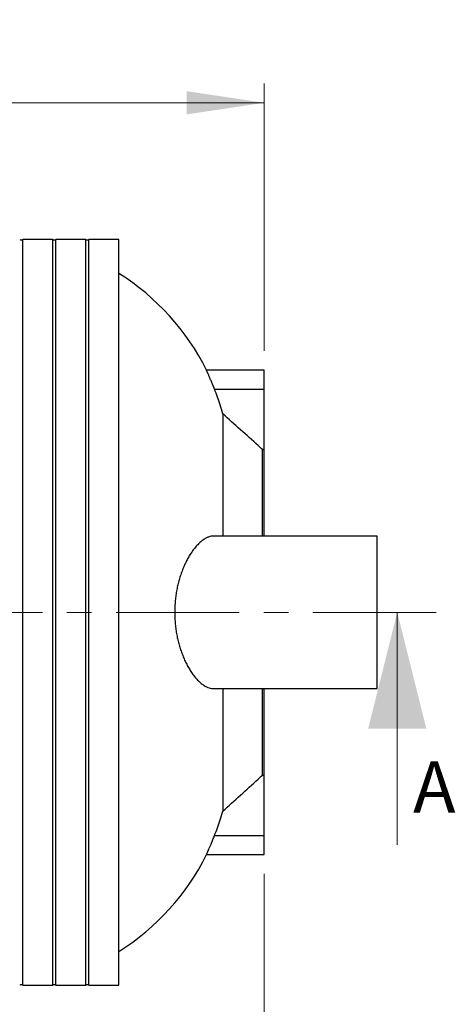
# Model space of a CAD drawing. Units: millimetres. Extents: x 372 to 16400, y 400 to 11480.
# Drawn here: x 7932 to 8832, y 1881 to 3915 of the extents above; entities that cross this region are included whole.
import ezdxf

# ---------------------------------------------------------------- set-up
doc = ezdxf.new("R2010")
doc.units = ezdxf.units.MM
doc.header["$LTSCALE"] = 40
doc.linetypes.add('CENTER', pattern=[10.16, 6.35, -1.27, 1.27, -1.27])
doc.styles.add('SLDTEXTSTYLE0', font='calibri.ttf')
doc.dimstyles.new('SLDDIMSTYLE0', dxfattribs={"dimtxt": 127, "dimasz": 160, "dimexe": 0, "dimexo": 0.0625, "dimgap": 31.75, "dimtad": 1, "dimdec": 0, "dimrnd": 1e-09, "dimzin": 12, "dimdsep": 46, "dimtxsty": 'SLDTEXTSTYLE0', "dimsah": 1, "dimcen": 0.09, "dimadec": 0, "dimazin": 3, "dimtfac": 1, "dimtdec": 3, "dimtofl": 0, "dimtmove": 0, "dimatfit": 3, "dimfxl": 1, "dimfrac": 2, "dimtolj": 1, "dimtzin": 12, "dimarcsym": 0})

# ---------------------------------------------------------------- blocks, each defined once
blk = doc.blocks.new('_D')
at = {"color": 7, "linetype": 'Continuous', "lineweight": 0, "transparency": 16777216}
for p, q in [((1537, 2150.4), (1537, 1480.4)), ((8437, 2150.4), (8437, 1480.4)), ((8437, 1520.4), (1537, 1520.4))]:
    blk.add_line(p, q, dxfattribs=at)
at = {"color": 7, "linetype": 'Continuous', "lineweight": 18, "transparency": 16777216}
for points in [[(1537, 1520.4), (1697, 1496.4), (1697, 1544.4)], [(8437, 1520.4), (8277, 1544.4), (8277, 1496.4)]]:
    blk.add_solid(points, dxfattribs=at)
at = {"color": 7, "linetype": 'Continuous', "lineweight": 18, "transparency": 16777216, "insert": (4815.3, 1689.7), "char_height": 127, "attachment_point": 1, "style": 'SLDTEXTSTYLE0'}
blk.add_mtext('8600', dxfattribs=at)
blk = doc.blocks.new('_D_1')
at = {"color": 7, "linetype": 'Continuous', "lineweight": 0, "transparency": 16777216}
for p, q in [((6937, 3173.6), (6937, 3782.9)), ((8437, 3230.4), (8437, 3782.9)), ((6937, 3742.9), (8437, 3742.9))]:
    blk.add_line(p, q, dxfattribs=at)
at = {"color": 7, "linetype": 'Continuous', "lineweight": 18, "transparency": 16777216}
for points in [[(6937, 3742.9), (7097, 3718.9), (7097, 3766.9)], [(8437, 3742.9), (8277, 3766.9), (8277, 3718.9)]]:
    blk.add_solid(points, dxfattribs=at)
at = {"color": 7, "linetype": 'Continuous', "lineweight": 18, "transparency": 16777216, "insert": (7515.3, 3912.3), "char_height": 127, "attachment_point": 1, "style": 'SLDTEXTSTYLE0'}
blk.add_mtext('1500', dxfattribs=at)

msp = doc.modelspace()

# ---------------------------------------------------------------- linework, layer by layer
at = {"color": 7, "linetype": 'Continuous', "lineweight": 25}
for p, q in [((8000.4, 3460.4), (7938.4, 3460.4)), ((7938.4, 1920.4), (7938.4, 3460.4)), ((8000.4, 1920.4), (8000.4, 3460.4)), ((8068.7, 3460.4), (8006.7, 3460.4)), ((8006.7, 1920.4), (8006.7, 3460.4)), ((8068.7, 1920.4), (8068.7, 3460.4)), ((8137, 3460.4), (8075, 3460.4)), ((8075, 1920.4), (8075, 3460.4)), ((8137, 1920.4), (8137, 3460.4)), ((8437, 3190.4), (8318, 3190.4)), ((8437, 3151.2), (8437, 3190.4)), ((8334.4, 3151.2), (8437, 3151.2)), ((8437, 3026.9), (8437, 3151.2)), ((8351.5, 3100.7), (8351.5, 2847.9)), ((8433.1, 2847.9), (8433.1, 3026.9)), ((8433.1, 3026.9), (8437, 3026.9)), ((8437, 2847.9), (8437, 3026.9)), ((8670.2, 2847.9), (8331.8, 2847.9)), ((8670.2, 2532.9), (8670.2, 2847.9)), ((8331.8, 2532.9), (8670.2, 2532.9)), ((8351.5, 2532.9), (8351.5, 2280.1)), ((8433.1, 2353.9), (8433.1, 2532.9)), ((8437, 2353.9), (8437, 2532.9)), ((8433.1, 2353.9), (8437, 2353.9)), ((8437, 2229.6), (8437, 2353.9)), ((8334.4, 2229.6), (8437, 2229.6)), ((8437, 2190.4), (8437, 2229.6)), ((8318, 2190.4), (8437, 2190.4)), ((7938.4, 1920.4), (8000.4, 1920.4)), ((8006.7, 1920.4), (8068.7, 1920.4)), ((8075, 1920.4), (8137, 1920.4))]:
    msp.add_line(p, q, dxfattribs=at)
at = {"color": 7, "linetype": 'CENTER', "lineweight": 18}
msp.add_line((8791.7, 2690.4), (952.7, 2690.4), dxfattribs=at)
at = {"color": 7, "linetype": 'Continuous', "lineweight": 18}
msp.add_line((8711.7, 2210.4), (8711.7, 2690.4), dxfattribs=at)
at = {"color": 7, "linetype": 'Continuous', "lineweight": 25}
for centre, radius, start, end in [((7935.3, 3466.7), 7.01, 243.2987, 296.7013), ((8003.6, 3466.7), 7.01, 243.2987, 296.7013), ((8071.9, 3466.7), 7.01, 243.2987, 296.7013), ((7871, 2967.9), 499.3, 26.4601, 57.8065), ((7871, 2412.9), 499.3, 302.1935, 333.54), ((7935.3, 1914.1), 7.01, 63.2987, 116.7013), ((8003.6, 1914.1), 7.01, 63.2987, 116.7013), ((8071.9, 1914.1), 7.01, 63.2987, 116.7013)]:
    msp.add_arc(centre, radius, start, end, dxfattribs=at)
for points, knots in [([(8334.4, 3151.2), (8333.9, 3152.6), (8332.8, 3155.4), (8331.1, 3159.5), (8329.5, 3163.5), (8327.9, 3167.4), (8326.4, 3171), (8324.9, 3174.4), (8323.6, 3177.6), (8322.3, 3180.5), (8321.3, 3183), (8320.3, 3185.1), (8319.5, 3186.9), (8318.9, 3188.4), (8318.4, 3189.4), (8318.1, 3190.1), (8318, 3190.4), (8318, 3190.4), (8318, 3190.4)], [0, 0, 0, 0, 0.066266, 0.132531, 0.200676, 0.268819, 0.335112, 0.401402, 0.469816, 0.538226, 0.601224, 0.664219, 0.729405, 0.794587, 0.852214, 0.909839, 0.969358, 1, 1, 1, 1]), ([(8351.5, 3100.7), (8349.7, 3106.8), (8346.3, 3118.4), (8340.6, 3135.3), (8336.5, 3145.9), (8334.4, 3151.2)], [0, 0, 0, 0, 0.359139, 0.679384, 1, 1, 1, 1]), ([(8433.1, 3026.9), (8430.2, 3029.6), (8403.1, 3054.2), (8375.8, 3078.7), (8351.5, 3100.7)], [0, 0, 0, 0, 0.1066222, 1, 1, 1, 1]), ([(8331.8, 2847.8), (8330.4, 2847.8), (8327.2, 2847.7), (8322, 2846.2), (8316.4, 2843.7), (8310.4, 2840), (8304.3, 2835), (8298.1, 2828.8), (8291.9, 2821.5), (8286.3, 2813.6), (8281.1, 2805.3), (8276.6, 2796.9), (8272.2, 2787.9), (8268.2, 2778.2), (8264.5, 2768.2), (8261.4, 2758), (8258.7, 2747.7), (8256.4, 2737), (8254.6, 2726), (8253.2, 2714.5), (8252.4, 2702.6), (8252.1, 2690.3), (8252.4, 2678.1), (8253.2, 2666.2), (8254.6, 2654.9), (8256.4, 2644.1), (8258.6, 2633.6), (8261.3, 2623.2), (8264.4, 2613.2), (8267.9, 2603.4), (8271.7, 2594.2), (8275.9, 2585.1), (8280.6, 2576.4), (8285.7, 2568), (8291, 2560.5), (8296.6, 2553.6), (8302.5, 2547.4), (8308.7, 2542.1), (8314.8, 2538), (8320.5, 2535.1), (8325.7, 2533.5), (8329.4, 2532.9), (8331.4, 2533), (8331.8, 2533)], [0, 0, 0, 0, 0.021775, 0.049398, 0.077025, 0.104568, 0.134003, 0.163539, 0.193072, 0.222503, 0.246565, 0.270728, 0.294915, 0.319058, 0.343102, 0.365079, 0.387162, 0.409271, 0.431334, 0.453294, 0.476662, 0.500129, 0.523595, 0.546963, 0.56854, 0.590186, 0.611839, 0.633425, 0.656251, 0.679141, 0.702039, 0.724876, 0.750749, 0.776696, 0.802648, 0.828529, 0.85755, 0.886667, 0.915784, 0.944803, 0.968928, 0.993147, 1, 1, 1, 1]), ([(8351.5, 2280.1), (8375.8, 2302.1), (8403.1, 2326.6), (8430.2, 2351.3), (8433.1, 2353.9)], [0, 0, 0, 0, 0.893378, 1, 1, 1, 1]), ([(8334.4, 2229.6), (8336.5, 2234.9), (8340.6, 2245.5), (8346.3, 2262.4), (8349.7, 2274), (8351.5, 2280.1)], [0, 0, 0, 0, 0.320245, 0.640861, 1, 1, 1, 1]), ([(8318, 2190.4), (8318, 2190.4), (8318, 2190.4), (8318.3, 2191.2), (8319.2, 2193.2), (8320.6, 2196.4), (8322.5, 2200.6), (8324.7, 2205.8), (8326.9, 2210.9), (8328.8, 2215.5), (8330.3, 2219.2), (8331.8, 2223), (8333.2, 2226.5), (8334.1, 2228.8), (8334.4, 2229.6)], [0, 0, 0, 0, 0.02889, 0.137493, 0.249226, 0.358524, 0.470653, 0.58667, 0.705575, 0.768357, 0.83114, 0.89554, 0.959942, 1, 1, 1, 1])]:
    msp.add_open_spline(points, degree=3, knots=knots, dxfattribs=at)
at = {"color": 7, "linetype": 'Continuous', "lineweight": 18}
msp.add_solid([(8711.7, 2690.4), (8651.7, 2450.4), (8771.7, 2450.4)], dxfattribs=at)

# ---------------------------------------------------------------- texts
at = {"color": 7, "linetype": 'Continuous', "insert": (8744.3, 2382.5), "char_height": 105.8, "attachment_point": 1, "style": 'SLDTEXTSTYLE0'}
msp.add_mtext('A', dxfattribs=at)

# ---------------------------------------------------------------- dimensions: what is measured, and where the dimension line sits
at = {"color": 7, "linetype": 'Continuous', "lineweight": 18}
for base, p1, p2, picture, middle in [((8437, 3742.9), (6937, 3133.6), (8437, 3190.4), '_D_1', (7687, 3742.9)), ((1537, 1520.4), (8437, 2190.4), (1537, 2190.4), '_D', (4987, 1520.4))]:
    dim = msp.add_linear_dim(base=base, p1=p1, p2=p2, dimstyle='SLDDIMSTYLE0', dxfattribs=at)
    dim.commit()
    dim.dimension.update_dxf_attribs({"geometry": picture, "text_midpoint": middle, "dimtype": 160})

doc.saveas('drawing.dxf')
